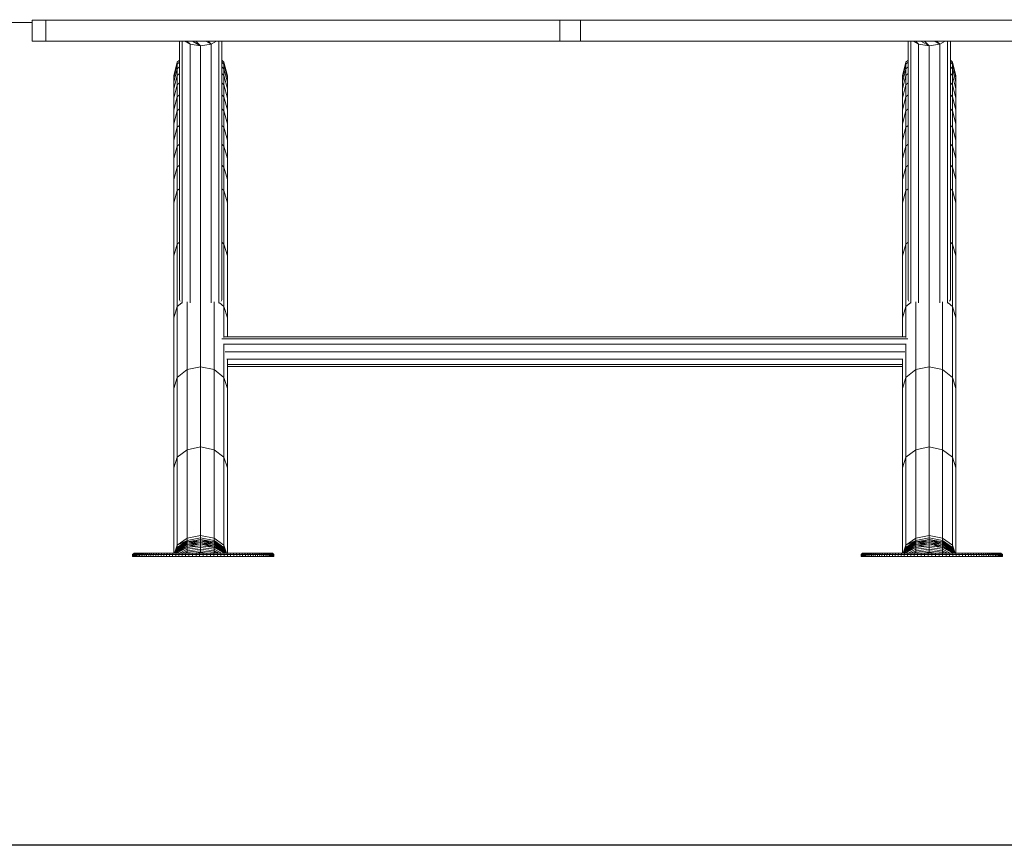
# Model space of a CAD drawing. Units: millimetres. Extents: x -1250 to 8830, y -2841 to 4287.
# Drawn here: x 6366 to 7762, y 174 to 1343 of the extents above; entities that cross this region are included whole.
import ezdxf

# ---------------------------------------------------------------- set-up
doc = ezdxf.new("R2010")
doc.units = ezdxf.units.MM

# ---------------------------------------------------------------- blocks, each defined once
blk = doc.blocks.new('30019_DWG-455810-South')
at = {"lineweight": 9}
for p, q in [((-920, 756.6), (-762.5, 756.6)), ((-762.5, 730), (-762.5, 760)), ((-762.5, 760), (-743.3, 760)), ((-743.3, 760), (-14.8, 760)), ((-743.3, 730), (-743.3, 760)), ((-14.8, 760), (14.8, 760)), ((-14.8, 730), (-14.8, 760)), ((14.8, 760), (743.3, 760)), ((14.8, 730), (14.8, 760)), ((-762.5, 730), (-743.3, 730)), ((-743.3, 730), (-14.8, 730)), ((-553.8, 363.7), (-553.8, 730)), ((-549.8, 730), (-549.8, 358.7)), ((-538.8, 725.7), (-546.5, 730)), ((-538.8, 725.7), (-543.3, 730)), ((-523.8, 723.4), (-538.8, 725.7)), ((-538.8, 725.7), (-538.8, 359.2)), ((-523.8, 723.4), (-535.5, 730)), ((-523.8, 723.4), (-530.6, 730)), ((-523.8, 723.4), (-508.8, 725.7)), ((-516.5, 730), (-508.8, 725.7)), ((-513.3, 730), (-508.8, 725.7)), ((-501.2, 730), (-508.8, 725.7)), ((-508.8, 725.7), (-508.8, 359.2)), ((-497.9, 730), (-497.9, 358.7)), ((-493.8, 730), (-493.8, 363.7)), ((-14.8, 730), (14.8, 730)), ((14.8, 730), (743.3, 730)), ((478.7, 363.7), (478.7, 730)), ((482.7, 358.7), (482.7, 730)), ((493.7, 725.7), (486, 730)), ((493.7, 725.7), (489.3, 730)), ((508.7, 723.4), (493.7, 725.7)), ((493.7, 359.2), (493.7, 725.7)), ((508.7, 723.4), (497, 730)), ((508.7, 723.4), (502, 730)), ((508.7, 723.4), (523.7, 725.7)), ((516, 730), (523.7, 725.7)), ((519.3, 730), (523.7, 725.7)), ((531.4, 730), (523.7, 725.7)), ((523.7, 359.2), (523.7, 725.7)), ((534.7, 730), (534.7, 358.7)), ((538.7, 730), (538.7, 363.7)), ((-523.8, 360.3), (-523.8, 723.4)), ((508.7, 360.3), (508.7, 723.4)), ((-556.8, 700.1), (-561.8, 681.1)), ((-553.8, 703), (-556.8, 700.1)), ((-553.8, 700.2), (-556.8, 697.3)), ((-556.8, 697.3), (-556.8, 700.1)), ((-490.9, 700.1), (-493.8, 703)), ((-490.9, 697.3), (-493.8, 700.2)), ((-485.8, 681.1), (-490.9, 700.1)), ((-490.9, 697.3), (-490.9, 700.1)), ((475.8, 700.1), (470.7, 681.1)), ((478.7, 703), (475.8, 700.1)), ((478.7, 700.2), (475.8, 697.3)), ((475.8, 697.3), (475.8, 700.1)), ((541.6, 700.1), (538.7, 703)), ((541.6, 697.3), (538.7, 700.2)), ((546.7, 681.1), (541.6, 700.1)), ((541.6, 697.3), (541.6, 700.1)), ((-556.8, 697.3), (-561.8, 678.3)), ((-556.8, 691), (-561.8, 672.1)), ((-556.8, 691), (-556.8, 697.3)), ((-553.8, 693.9), (-556.8, 691)), ((-556.8, 681.2), (-556.8, 691)), ((-553.8, 684.1), (-556.8, 681.2)), ((-490.9, 691), (-493.8, 693.9)), ((-490.9, 681.2), (-493.8, 684.1)), ((-490.9, 691), (-490.9, 697.3)), ((-485.8, 678.3), (-490.9, 697.3)), ((-490.9, 681.2), (-490.9, 691)), ((-485.8, 672.1), (-490.9, 691)), ((475.8, 697.3), (470.7, 678.3)), ((475.8, 691), (470.7, 672.1)), ((475.8, 691), (475.8, 697.3)), ((478.7, 693.9), (475.8, 691)), ((475.8, 681.2), (475.8, 691)), ((478.7, 684.1), (475.8, 681.2)), ((541.6, 691), (538.7, 693.9)), ((541.6, 681.2), (538.7, 684.1)), ((541.6, 691), (541.6, 697.3)), ((546.7, 678.3), (541.6, 697.3)), ((541.6, 681.2), (541.6, 691)), ((546.7, 672.1), (541.6, 691)), ((-556.8, 681.2), (-561.8, 662.4)), ((-561.8, 678.3), (-561.8, 681.1)), ((-561.8, 681.1), (-561.4, 679.4)), ((-561.8, 681.1), (-561.8, 680.4)), ((-561.8, 672.1), (-561.8, 678.3)), ((-561.8, 662.4), (-561.8, 672.1)), ((-556.8, 668), (-556.8, 681.2)), ((-553.8, 670.8), (-556.8, 668)), ((-490.9, 668), (-493.8, 670.8)), ((-490.9, 668), (-490.9, 681.2)), ((-485.8, 662.4), (-490.9, 681.2)), ((-486.3, 679.4), (-485.8, 681.1)), ((-485.8, 678.3), (-485.8, 681.1)), ((-485.8, 681.1), (-485.8, 680.4)), ((-485.8, 672.1), (-485.8, 678.3)), ((-485.8, 662.4), (-485.8, 672.1)), ((475.8, 681.2), (470.7, 662.4)), ((470.7, 678.3), (470.7, 681.1)), ((470.7, 681.1), (471.2, 679.4)), ((470.7, 681.1), (470.7, 680.4)), ((470.7, 672.1), (470.7, 678.3)), ((470.7, 662.4), (470.7, 672.1)), ((475.8, 668), (475.8, 681.2)), ((478.7, 670.8), (475.8, 668)), ((541.6, 668), (538.7, 670.8)), ((541.6, 668), (541.6, 681.2)), ((546.7, 662.4), (541.6, 681.2)), ((546.3, 679.4), (546.7, 681.1)), ((546.7, 678.3), (546.7, 681.1)), ((546.7, 681.1), (546.7, 680.4)), ((546.7, 672.1), (546.7, 678.3)), ((546.7, 662.4), (546.7, 672.1)), ((-556.8, 668), (-561.8, 649.3)), ((-561.8, 649.3), (-561.8, 662.4)), ((-556.8, 651.3), (-556.8, 668)), ((-490.9, 651.3), (-490.9, 668)), ((-485.8, 649.3), (-490.9, 668)), ((-485.8, 649.3), (-485.8, 662.4)), ((475.8, 668), (470.7, 649.3)), ((470.7, 649.3), (470.7, 662.4)), ((475.8, 651.3), (475.8, 668)), ((541.6, 651.3), (541.6, 668)), ((546.7, 649.3), (541.6, 668)), ((546.7, 649.3), (546.7, 662.4)), ((-556.8, 651.3), (-561.8, 632.9)), ((-561.8, 632.9), (-561.8, 649.3)), ((-553.8, 654.2), (-556.8, 651.3)), ((-556.8, 631.3), (-556.8, 651.3)), ((-490.9, 651.3), (-493.8, 654.2)), ((-490.9, 631.3), (-490.9, 651.3)), ((-485.8, 632.9), (-490.9, 651.3)), ((-485.8, 632.9), (-485.8, 649.3)), ((475.8, 651.3), (470.7, 632.9)), ((470.7, 632.9), (470.7, 649.3)), ((478.7, 654.2), (475.8, 651.3)), ((475.8, 631.3), (475.8, 651.3)), ((541.6, 651.3), (538.7, 654.2)), ((541.6, 631.3), (541.6, 651.3)), ((546.7, 632.9), (541.6, 651.3)), ((546.7, 632.9), (546.7, 649.3)), ((-561.8, 613.1), (-561.8, 632.9)), ((-556.8, 631.3), (-561.8, 613.1)), ((-553.8, 634.1), (-556.8, 631.3)), ((-556.8, 608), (-556.8, 631.3)), ((-490.9, 631.3), (-493.8, 634.1)), ((-490.9, 608), (-490.9, 631.3)), ((-485.8, 613.1), (-490.9, 631.3)), ((-485.8, 613.1), (-485.8, 632.9)), ((470.7, 613.1), (470.7, 632.9)), ((475.8, 631.3), (470.7, 613.1)), ((478.7, 634.1), (475.8, 631.3)), ((475.8, 608), (475.8, 631.3)), ((541.6, 631.3), (538.7, 634.1)), ((541.6, 608), (541.6, 631.3)), ((546.7, 613.1), (541.6, 631.3)), ((546.7, 613.1), (546.7, 632.9)), ((-561.8, 590), (-561.8, 613.1)), ((-556.8, 608), (-561.8, 590)), ((-553.8, 610.8), (-556.8, 608)), ((-556.8, 581.4), (-556.8, 608)), ((-490.9, 608), (-493.8, 610.8)), ((-490.9, 581.4), (-490.9, 608)), ((-485.8, 590), (-490.9, 608)), ((-485.8, 590), (-485.8, 613.1)), ((470.7, 590), (470.7, 613.1)), ((475.8, 608), (470.7, 590)), ((478.7, 610.8), (475.8, 608)), ((475.8, 581.4), (475.8, 608)), ((541.6, 608), (538.7, 610.8)), ((541.6, 581.4), (541.6, 608)), ((546.7, 590), (541.6, 608)), ((546.7, 590), (546.7, 613.1)), ((-561.8, 563.6), (-561.8, 590)), ((-485.8, 563.6), (-485.8, 590)), ((470.7, 563.6), (470.7, 590)), ((546.7, 563.6), (546.7, 590)), ((-556.8, 581.4), (-561.8, 563.6)), ((-553.8, 584.1), (-556.8, 581.4)), ((-556.8, 551.5), (-556.8, 581.4)), ((-490.9, 581.4), (-493.8, 584.1)), ((-490.9, 551.5), (-490.9, 581.4)), ((-485.8, 563.6), (-490.9, 581.4)), ((475.8, 581.4), (470.7, 563.6)), ((478.7, 584.1), (475.8, 581.4)), ((475.8, 551.5), (475.8, 581.4)), ((541.6, 581.4), (538.7, 584.1)), ((541.6, 551.5), (541.6, 581.4)), ((546.7, 563.6), (541.6, 581.4)), ((-561.8, 534), (-561.8, 563.6)), ((-485.8, 534), (-485.8, 563.6)), ((470.7, 534), (470.7, 563.6)), ((546.7, 534), (546.7, 563.6)), ((-556.8, 551.5), (-561.8, 534)), ((-553.8, 554.2), (-556.8, 551.5)), ((-556.8, 518.3), (-556.8, 551.5)), ((-490.9, 551.5), (-493.8, 554.2)), ((-490.9, 518.3), (-490.9, 551.5)), ((-485.8, 534), (-490.9, 551.5)), ((475.8, 551.5), (470.7, 534)), ((478.7, 554.2), (475.8, 551.5)), ((475.8, 518.3), (475.8, 551.5)), ((541.6, 551.5), (538.7, 554.2)), ((541.6, 518.3), (541.6, 551.5)), ((546.7, 534), (541.6, 551.5)), ((-561.8, 501.1), (-561.8, 534)), ((-485.8, 501.1), (-485.8, 534)), ((470.7, 501.1), (470.7, 534)), ((546.7, 501.1), (546.7, 534)), ((-556.8, 518.3), (-561.8, 501.1)), ((-553.8, 521), (-556.8, 518.3)), ((-556.8, 442.6), (-556.8, 518.3)), ((-490.9, 518.3), (-493.8, 521)), ((-490.9, 442.6), (-490.9, 518.3)), ((-485.8, 501.1), (-490.9, 518.3)), ((475.8, 518.3), (470.7, 501.1)), ((478.7, 521), (475.8, 518.3)), ((475.8, 442.6), (475.8, 518.3)), ((541.6, 518.3), (538.7, 521)), ((541.6, 442.6), (541.6, 518.3)), ((546.7, 501.1), (541.6, 518.3)), ((-561.8, 425.8), (-561.8, 501.1)), ((-485.8, 425.8), (-485.8, 501.1)), ((470.7, 425.8), (470.7, 501.1)), ((546.7, 425.8), (546.7, 501.1)), ((-556.8, 442.6), (-561.8, 425.8)), ((-553.8, 445.2), (-556.8, 442.6)), ((-556.8, 354.2), (-556.8, 442.6)), ((-490.9, 442.6), (-493.8, 445.2)), ((-490.9, 354.2), (-490.9, 442.6)), ((-485.8, 425.8), (-490.9, 442.6)), ((475.8, 442.6), (470.7, 425.8)), ((478.7, 445.2), (475.8, 442.6)), ((475.8, 354.2), (475.8, 442.6)), ((541.6, 442.6), (538.7, 445.2)), ((541.6, 354.2), (541.6, 442.6)), ((546.7, 425.8), (541.6, 442.6)), ((-561.8, 338.1), (-561.8, 425.8)), ((-485.8, 338.1), (-485.8, 425.8)), ((470.7, 338.1), (470.7, 425.8)), ((546.7, 338.1), (546.7, 425.8)), ((-552.8, 361.6), (-553.8, 363.7)), ((-493.8, 363.7), (-494.8, 361.6)), ((479.7, 361.6), (478.7, 363.7)), ((538.7, 363.7), (537.7, 361.6)), ((-556.8, 354.2), (-561.8, 338.1)), ((-550.5, 359.5), (-556.8, 354.2)), ((-556.8, 253.4), (-556.8, 354.2)), ((-542.8, 264.8), (-542.8, 360.6)), ((-523.8, 268.9), (-523.8, 360.3)), ((-504.8, 264.8), (-504.8, 360.6)), ((-490.9, 354.2), (-497.2, 359.5)), ((-490.9, 310.4), (-490.9, 354.2)), ((-485.8, 338.1), (-490.9, 354.2)), ((475.8, 354.2), (470.7, 338.1)), ((482.1, 359.5), (475.8, 354.2)), ((475.8, 310.4), (475.8, 354.2)), ((489.7, 264.8), (489.7, 360.6)), ((508.7, 268.9), (508.7, 360.3)), ((527.7, 264.8), (527.7, 360.6)), ((541.6, 354.2), (535.4, 359.5)), ((541.6, 253.4), (541.6, 354.2)), ((546.7, 338.1), (541.6, 354.2)), ((-561.8, 238), (-561.8, 338.1)), ((-485.8, 311.2), (-485.8, 338.1)), ((470.7, 311.2), (470.7, 338.1)), ((546.7, 238), (546.7, 338.1)), ((478.4, 308.4), (-493.5, 308.4)), ((475.7, 311.2), (-490.8, 311.2)), ((476.2, 300.7), (-491.4, 300.7)), ((-490.9, 253.4), (-490.9, 300)), ((475.8, 253.4), (475.8, 300)), ((474, 290.2), (-489.1, 290.2)), ((471.3, 279.7), (-486.4, 279.7)), ((-523.8, 268.9), (-542.8, 264.8)), ((-523.8, 155.4), (-523.8, 268.9)), ((-523.8, 268.9), (-504.8, 264.8)), ((-485.8, 238), (-485.8, 278.9)), ((470.7, 272), (-485.8, 272)), ((-485.8, 269.2), (470.7, 269.2)), ((470.7, 238), (470.7, 278.9)), ((508.7, 268.9), (489.7, 264.8)), ((508.7, 155.4), (508.7, 268.9)), ((508.7, 268.9), (527.7, 264.8)), ((-556.8, 253.4), (-561.8, 238)), ((-542.8, 264.8), (-556.8, 253.4)), ((-556.8, 140.6), (-556.8, 253.4)), ((-542.8, 151.4), (-542.8, 264.8)), ((-504.8, 151.4), (-504.8, 264.8)), ((-490.9, 253.4), (-504.8, 264.8)), ((-490.9, 140.6), (-490.9, 253.4)), ((-485.8, 238), (-490.9, 253.4)), ((475.8, 253.4), (470.7, 238)), ((489.7, 264.8), (475.8, 253.4)), ((475.8, 140.6), (475.8, 253.4)), ((489.7, 151.4), (489.7, 264.8)), ((527.7, 151.4), (527.7, 264.8)), ((541.6, 253.4), (527.7, 264.8)), ((541.6, 140.6), (541.6, 253.4)), ((546.7, 238), (541.6, 253.4)), ((-561.8, 125.8), (-561.8, 238)), ((-485.8, 125.8), (-485.8, 238)), ((470.7, 125.8), (470.7, 238)), ((546.7, 125.8), (546.7, 238)), ((-523.8, 155.4), (-542.8, 151.4)), ((-523.8, 29.9), (-523.8, 155.4)), ((-523.8, 155.4), (-504.8, 151.4)), ((508.7, 155.4), (489.7, 151.4)), ((508.7, 29.9), (508.7, 155.4)), ((508.7, 155.4), (527.7, 151.4)), ((-556.8, 140.6), (-561.8, 125.8)), ((-542.8, 151.4), (-556.8, 140.6)), ((-556.8, 15.9), (-556.8, 140.6)), ((-542.8, 26.2), (-542.8, 151.4)), ((-504.8, 26.2), (-504.8, 151.4)), ((-490.9, 140.6), (-504.8, 151.4)), ((-490.9, 15.9), (-490.9, 140.6)), ((-485.8, 125.8), (-490.9, 140.6)), ((475.8, 140.6), (470.7, 125.8)), ((489.7, 151.4), (475.8, 140.6)), ((475.8, 15.9), (475.8, 140.6)), ((489.7, 26.2), (489.7, 151.4)), ((527.7, 26.2), (527.7, 151.4)), ((541.6, 140.6), (527.7, 151.4)), ((541.6, 15.9), (541.6, 140.6)), ((546.7, 125.8), (541.6, 140.6)), ((-561.8, 5), (-561.8, 125.8)), ((-485.8, 5), (-485.8, 125.8)), ((470.7, 5), (470.7, 125.8)), ((546.7, 5), (546.7, 125.8)), ((-523.8, 29.9), (-542.8, 26.2)), ((-523.8, 26.3), (-523.8, 29.9)), ((-523.8, 29.9), (-504.8, 26.2)), ((508.7, 29.9), (489.7, 26.2)), ((508.7, 26.3), (508.7, 29.9)), ((508.7, 29.9), (527.7, 26.2)), ((-556.8, 15.9), (-560.7, 5)), ((-542.8, 26.2), (-556.8, 15.9)), ((-542.8, 22.7), (-556.8, 12.9)), ((-542.8, 22.7), (-556.8, 15.9)), ((-542.8, 20.7), (-556.8, 11.3)), ((-542.8, 20.7), (-556.8, 12.9)), ((-542.8, 18.8), (-556.8, 9.8)), ((-542.8, 18.8), (-556.8, 11.3)), ((-542.8, 16.9), (-556.8, 8.3)), ((-542.8, 16.9), (-556.8, 9.8)), ((-556.8, 12.9), (-556.8, 15.9)), ((-542.8, 14.8), (-556.8, 6.7)), ((-542.8, 14.8), (-556.8, 8.3)), ((-523.8, 26.3), (-542.8, 22.7)), ((-542.8, 22.7), (-542.8, 26.2)), ((-523.8, 24.1), (-542.8, 20.7)), ((-542.8, 20.7), (-542.8, 22.7)), ((-523.8, 22.1), (-542.8, 18.8)), ((-523.8, 22.1), (-542.8, 20.7)), ((-542.8, 18.8), (-542.8, 20.7)), ((-523.8, 20), (-542.8, 16.9)), ((-523.8, 20), (-542.8, 18.8)), ((-542.8, 16.9), (-542.8, 18.8)), ((-523.8, 17.8), (-542.8, 14.8)), ((-523.8, 17.8), (-542.8, 16.9)), ((-542.8, 14.8), (-542.8, 16.9)), ((-523.8, 15.4), (-542.8, 12.6)), ((-523.8, 15.4), (-542.8, 14.8)), ((-542.8, 12.6), (-542.8, 14.8)), ((-523.8, 24.1), (-523.8, 26.3)), ((-523.8, 26.3), (-504.8, 22.7)), ((-523.8, 22.1), (-523.8, 24.1)), ((-504.8, 18.8), (-523.8, 24.1)), ((-523.8, 24.1), (-504.8, 20.7)), ((-523.8, 20), (-523.8, 22.1)), ((-504.8, 16.9), (-523.8, 22.1)), ((-523.8, 22.1), (-504.8, 18.8)), ((-523.8, 17.8), (-523.8, 20)), ((-504.8, 14.8), (-523.8, 20)), ((-523.8, 20), (-504.8, 16.9)), ((-523.8, 15.4), (-523.8, 17.8)), ((-504.8, 12.6), (-523.8, 17.8)), ((-523.8, 17.8), (-504.8, 14.8)), ((-523.8, 13), (-523.8, 15.4)), ((-523.8, 15.4), (-504.8, 12.6)), ((-504.8, 22.7), (-504.8, 26.2)), ((-490.9, 15.9), (-504.8, 26.2)), ((-490.9, 11.3), (-504.8, 22.7)), ((-504.8, 20.7), (-504.8, 22.7)), ((-490.9, 12.9), (-504.8, 22.7)), ((-490.9, 9.8), (-504.8, 20.7)), ((-504.8, 18.8), (-504.8, 20.7)), ((-490.9, 11.3), (-504.8, 20.7)), ((-490.9, 8.3), (-504.8, 18.8)), ((-504.8, 16.9), (-504.8, 18.8)), ((-490.9, 9.8), (-504.8, 18.8)), ((-490.9, 6.7), (-504.8, 16.9)), ((-504.8, 14.8), (-504.8, 16.9)), ((-490.9, 8.3), (-504.8, 16.9)), ((-490.9, 5.1), (-504.8, 14.8)), ((-504.8, 12.6), (-504.8, 14.8)), ((-490.9, 6.7), (-504.8, 14.8)), ((-490.9, 12.9), (-490.9, 15.9)), ((-487, 5), (-490.9, 15.9)), ((475.8, 15.9), (471.9, 5)), ((489.7, 26.2), (475.8, 15.9)), ((489.7, 22.7), (475.8, 12.9)), ((489.7, 22.7), (475.8, 15.9)), ((489.7, 20.7), (475.8, 11.3)), ((489.7, 20.7), (475.8, 12.9)), ((489.7, 18.8), (475.8, 9.8)), ((489.7, 18.8), (475.8, 11.3)), ((489.7, 16.9), (475.8, 8.3)), ((489.7, 16.9), (475.8, 9.8)), ((475.8, 12.9), (475.8, 15.9)), ((489.7, 14.8), (475.8, 6.7)), ((489.7, 14.8), (475.8, 8.3)), ((508.7, 26.3), (489.7, 22.7)), ((489.7, 22.7), (489.7, 26.2)), ((508.7, 24.1), (489.7, 20.7)), ((489.7, 20.7), (489.7, 22.7)), ((508.7, 22.1), (489.7, 18.8)), ((508.7, 22.1), (489.7, 20.7)), ((489.7, 18.8), (489.7, 20.7)), ((508.7, 20), (489.7, 16.9)), ((508.7, 20), (489.7, 18.8)), ((489.7, 16.9), (489.7, 18.8)), ((508.7, 17.8), (489.7, 14.8)), ((508.7, 17.8), (489.7, 16.9)), ((489.7, 14.8), (489.7, 16.9)), ((508.7, 15.4), (489.7, 12.6)), ((508.7, 15.4), (489.7, 14.8)), ((489.7, 12.6), (489.7, 14.8)), ((508.7, 24.1), (508.7, 26.3)), ((508.7, 26.3), (527.7, 22.7)), ((508.7, 22.1), (508.7, 24.1)), ((527.7, 18.8), (508.7, 24.1)), ((508.7, 24.1), (527.7, 20.7)), ((508.7, 20), (508.7, 22.1)), ((527.7, 16.9), (508.7, 22.1)), ((508.7, 22.1), (527.7, 18.8)), ((508.7, 17.8), (508.7, 20)), ((527.7, 14.8), (508.7, 20)), ((508.7, 20), (527.7, 16.9)), ((508.7, 15.4), (508.7, 17.8)), ((527.7, 12.6), (508.7, 17.8)), ((508.7, 17.8), (527.7, 14.8)), ((508.7, 13), (508.7, 15.4)), ((508.7, 15.4), (527.7, 12.6)), ((527.7, 22.7), (527.7, 26.2)), ((541.6, 15.9), (527.7, 26.2)), ((541.6, 11.3), (527.7, 22.7)), ((527.7, 20.7), (527.7, 22.7)), ((541.6, 12.9), (527.7, 22.7)), ((541.6, 9.8), (527.7, 20.7)), ((527.7, 18.8), (527.7, 20.7)), ((541.6, 11.3), (527.7, 20.7)), ((541.6, 8.3), (527.7, 18.8)), ((527.7, 16.9), (527.7, 18.8)), ((541.6, 9.8), (527.7, 18.8)), ((541.6, 6.7), (527.7, 16.9)), ((527.7, 14.8), (527.7, 16.9)), ((541.6, 8.3), (527.7, 16.9)), ((541.6, 5.1), (527.7, 14.8)), ((527.7, 12.6), (527.7, 14.8)), ((541.6, 6.7), (527.7, 14.8)), ((541.6, 12.9), (541.6, 15.9)), ((545.6, 5), (541.6, 15.9)), ((-620.1, 3), (-618.1, 5)), ((-620.1, 0), (-620.1, 3)), ((-620.1, 3), (-620, 3)), ((-620, 3), (-618, 5)), ((-620, 0), (-620, 3)), ((-620, 3), (-619.6, 3)), ((-619.6, 3), (-617.6, 5)), ((-619.6, 0), (-619.6, 3)), ((-619.6, 3), (-619, 3)), ((-619, 3), (-617, 5)), ((-619, 0), (-619, 3)), ((-619, 3), (-618.1, 3)), ((-618, 5), (-618.1, 5)), ((-618.1, 5), (-618, 5)), ((-618.1, 3), (-616.1, 5)), ((-618.1, 0), (-618.1, 3)), ((-618.1, 3), (-617, 3)), ((-618, 5), (-617.6, 5)), ((-617.6, 5), (-617, 5)), ((-617, 5), (-616.1, 5)), ((-617, 3), (-615, 5)), ((-617, 0), (-617, 3)), ((-617, 3), (-615.6, 3)), ((-616.1, 5), (-615, 5)), ((-615.6, 3), (-613.7, 5)), ((-615.6, 0), (-615.6, 3)), ((-615.6, 3), (-614.1, 3)), ((-615, 5), (-613.7, 5)), ((-614.1, 3), (-612.2, 5)), ((-614.1, 0), (-614.1, 3)), ((-614.1, 3), (-612.3, 3)), ((-613.7, 5), (-612.2, 5)), ((-612.3, 3), (-610.4, 5)), ((-612.3, 0), (-612.3, 3)), ((-612.3, 3), (-610.3, 3)), ((-612.2, 5), (-610.4, 5)), ((-610.4, 5), (-608.5, 5)), ((-610.3, 3), (-608.5, 5)), ((-610.3, 0), (-610.3, 3)), ((-610.3, 3), (-608.1, 3)), ((-608.5, 5), (-606.3, 5)), ((-608.1, 3), (-606.3, 5)), ((-608.1, 0), (-608.1, 3)), ((-608.1, 3), (-605.6, 3)), ((-606.3, 5), (-603.9, 5)), ((-605.6, 3), (-603.9, 5)), ((-605.6, 0), (-605.6, 3)), ((-605.6, 3), (-603, 3)), ((-603.9, 5), (-601.4, 5)), ((-603, 3), (-601.4, 5)), ((-603, 0), (-603, 3)), ((-603, 3), (-600.3, 3)), ((-601.4, 5), (-598.7, 5)), ((-600.3, 3), (-598.7, 5)), ((-600.3, 0), (-600.3, 3)), ((-600.3, 3), (-597.3, 3)), ((-598.7, 5), (-595.7, 5)), ((-597.3, 3), (-595.7, 5)), ((-597.3, 0), (-597.3, 3)), ((-597.3, 3), (-594.1, 3)), ((-595.7, 5), (-592.7, 5)), ((-594.1, 3), (-592.7, 5)), ((-594.1, 0), (-594.1, 3)), ((-594.1, 3), (-590.8, 3)), ((-592.7, 5), (-589.4, 5)), ((-590.8, 3), (-589.4, 5)), ((-590.8, 0), (-590.8, 3)), ((-590.8, 3), (-587.4, 3)), ((-589.4, 5), (-586, 5)), ((-587.4, 3), (-586, 5)), ((-587.4, 0), (-587.4, 3)), ((-587.4, 3), (-583.7, 3)), ((-586, 5), (-582.4, 5)), ((-583.7, 3), (-582.4, 5)), ((-583.7, 0), (-583.7, 3)), ((-583.7, 3), (-579.9, 3)), ((-582.4, 5), (-578.7, 5)), ((-579.9, 3), (-578.7, 5)), ((-579.9, 0), (-579.9, 3)), ((-579.9, 3), (-576, 3)), ((-578.7, 5), (-574.9, 5)), ((-576, 3), (-574.9, 5)), ((-576, 0), (-576, 3)), ((-576, 3), (-572, 3)), ((-574.9, 5), (-570.9, 5)), ((-572, 3), (-570.9, 5)), ((-572, 0), (-572, 3)), ((-572, 3), (-567.8, 3)), ((-570.9, 5), (-566.8, 5)), ((-567.8, 3), (-566.8, 5)), ((-567.8, 0), (-567.8, 3)), ((-567.8, 3), (-563.5, 3)), ((-566.8, 5), (-562.6, 5)), ((-563.5, 3), (-562.6, 5)), ((-563.5, 0), (-563.5, 3)), ((-563.5, 3), (-559, 3)), ((-562.6, 5), (-558.3, 5)), ((-556.8, 12.9), (-559.8, 5)), ((-556.8, 11.3), (-559.5, 5)), ((-556.8, 11.3), (-559.3, 5)), ((-559, 3), (-558.3, 5)), ((-559, 0), (-559, 3)), ((-559, 3), (-554.5, 3)), ((-556.8, 9.8), (-558.9, 5)), ((-556.8, 9.8), (-558.7, 5)), ((-556.8, 8.3), (-558.3, 5)), ((-558.3, 5), (-553.8, 5)), ((-556.8, 8.3), (-558.2, 5)), ((-556.8, 6.7), (-557.6, 5)), ((-556.8, 6.7), (-557.5, 5)), ((-556.8, 11.3), (-556.8, 12.9)), ((-542.8, 12.6), (-556.8, 5.1)), ((-542.8, 12.6), (-556.8, 6.7)), ((-556.8, 9.8), (-556.8, 11.3)), ((-556.8, 8.3), (-556.8, 9.8)), ((-556.8, 6.7), (-556.8, 8.3)), ((-556.8, 5.1), (-556.8, 6.7)), ((-554.5, 3), (-553.8, 5)), ((-554.5, 0), (-554.5, 3)), ((-554.5, 3), (-549.9, 3)), ((-542.8, 10.5), (-553.8, 5)), ((-553.8, 5), (-549.3, 5)), ((-542.8, 8.3), (-550.1, 5)), ((-549.9, 3), (-549.3, 5)), ((-549.9, 0), (-549.9, 3)), ((-549.9, 3), (-545.1, 3)), ((-549.3, 5), (-544.6, 5)), ((-542.8, 6.1), (-546.5, 5)), ((-542.8, 6.1), (-545.5, 5)), ((-545.1, 3), (-544.6, 5)), ((-545.1, 0), (-545.1, 3)), ((-545.1, 3), (-540.3, 3)), ((-544.6, 5), (-539.9, 5)), ((-523.8, 13), (-542.8, 10.5)), ((-542.8, 10.5), (-542.8, 12.6)), ((-523.8, 10.7), (-542.8, 8.3)), ((-542.8, 8.3), (-542.8, 10.5)), ((-542.8, 6.1), (-542.8, 8.3)), ((-523.8, 8.2), (-542.8, 6.1)), ((-542.8, 5), (-542.8, 6.1)), ((-540.3, 3), (-539.9, 5)), ((-540.3, 0), (-540.3, 3)), ((-540.3, 3), (-535.4, 3)), ((-539.9, 5), (-535, 5)), ((-535.4, 3), (-535, 5)), ((-535.4, 0), (-535.4, 3)), ((-535.4, 3), (-530.3, 3)), ((-535, 5), (-530.1, 5)), ((-523.8, 6), (-533.5, 5)), ((-530.3, 3), (-530.1, 5)), ((-530.3, 0), (-530.3, 3)), ((-530.3, 3), (-525.3, 3)), ((-530.1, 5), (-525.2, 5)), ((-525.3, 3), (-525.2, 5)), ((-525.3, 0), (-525.3, 3)), ((-525.3, 3), (-520.1, 3)), ((-525.2, 5), (-520.1, 5)), ((-523.8, 10.7), (-523.8, 13)), ((-523.8, 13), (-504.8, 10.5)), ((-523.8, 8.2), (-523.8, 10.7)), ((-523.8, 10.7), (-504.8, 8.3)), ((-523.8, 6), (-523.8, 8.2)), ((-523.8, 8.2), (-504.8, 6.1)), ((-523.8, 5), (-523.8, 6)), ((-519.2, 5), (-523.8, 6)), ((-523.8, 6), (-514.2, 5)), ((-520.1, 5), (-515.1, 5)), ((-520.1, 3), (-520.1, 5)), ((-520.1, 0), (-520.1, 3)), ((-520.1, 3), (-515, 3)), ((-515.1, 5), (-510.1, 5)), ((-515, 3), (-515.1, 5)), ((-515, 0), (-515, 3)), ((-515, 3), (-509.9, 3)), ((-510.1, 5), (-505.2, 5)), ((-509.9, 3), (-510.1, 5)), ((-509.9, 0), (-509.9, 3)), ((-509.9, 3), (-504.9, 3)), ((-505.2, 5), (-500.4, 5)), ((-504.9, 3), (-505.2, 5)), ((-504.9, 0), (-504.9, 3)), ((-504.9, 3), (-500, 3)), ((-504.8, 10.5), (-504.8, 12.6)), ((-490.9, 5.1), (-504.8, 12.6)), ((-504.8, 8.3), (-504.8, 10.5)), ((-494, 5), (-504.8, 10.5)), ((-499.1, 5), (-504.8, 8.3)), ((-504.8, 6.1), (-504.8, 8.3)), ((-497.6, 5), (-504.8, 8.3)), ((-502.7, 5), (-504.8, 6.1)), ((-504.8, 5), (-504.8, 6.1)), ((-502.2, 5), (-504.8, 6.1)), ((-500.4, 5), (-495.7, 5)), ((-500, 3), (-500.4, 5)), ((-500, 0), (-500, 3)), ((-500, 3), (-495.2, 3)), ((-495.7, 5), (-491, 5)), ((-495.2, 3), (-495.7, 5)), ((-495.2, 0), (-495.2, 3)), ((-495.2, 3), (-490.4, 3)), ((-491, 5), (-486.5, 5)), ((-490.4, 3), (-491, 5)), ((-488.1, 5), (-490.9, 12.9)), ((-490.9, 11.3), (-490.9, 12.9)), ((-487.9, 5), (-490.9, 12.9)), ((-488.6, 5), (-490.9, 11.3)), ((-490.9, 9.8), (-490.9, 11.3)), ((-488.4, 5), (-490.9, 11.3)), ((-489.1, 5), (-490.9, 9.8)), ((-490.9, 8.3), (-490.9, 9.8)), ((-488.9, 5), (-490.9, 9.8)), ((-489.6, 5), (-490.9, 8.3)), ((-490.9, 6.7), (-490.9, 8.3)), ((-489.5, 5), (-490.9, 8.3)), ((-490.2, 5), (-490.9, 6.7)), ((-490.9, 5.1), (-490.9, 6.7)), ((-490.1, 5), (-490.9, 6.7)), ((-490.4, 0), (-490.4, 3)), ((-490.4, 3), (-485.8, 3)), ((-486.5, 5), (-482, 5)), ((-485.8, 3), (-486.5, 5)), ((-485.8, 0), (-485.8, 3)), ((-485.8, 3), (-481.2, 3)), ((-482, 5), (-477.7, 5)), ((-481.2, 3), (-482, 5)), ((-481.2, 0), (-481.2, 3)), ((-481.2, 3), (-476.8, 3)), ((-477.7, 5), (-473.4, 5)), ((-476.8, 3), (-477.7, 5)), ((-476.8, 0), (-476.8, 3)), ((-476.8, 3), (-472.5, 3)), ((-473.4, 5), (-469.3, 5)), ((-472.5, 3), (-473.4, 5)), ((-472.5, 0), (-472.5, 3)), ((-472.5, 3), (-468.3, 3)), ((-469.3, 5), (-465.4, 5)), ((-468.3, 3), (-469.3, 5)), ((-468.3, 0), (-468.3, 3)), ((-468.3, 3), (-464.2, 3)), ((-465.4, 5), (-461.5, 5)), ((-464.2, 3), (-465.4, 5)), ((-464.2, 0), (-464.2, 3)), ((-464.2, 3), (-460.3, 3)), ((-461.5, 5), (-457.8, 5)), ((-460.3, 3), (-461.5, 5)), ((-460.3, 0), (-460.3, 3)), ((-460.3, 3), (-456.5, 3)), ((-457.8, 5), (-454.3, 5)), ((-456.5, 3), (-457.8, 5)), ((-456.5, 0), (-456.5, 3)), ((-456.5, 3), (-452.9, 3)), ((-454.3, 5), (-450.9, 5)), ((-452.9, 3), (-454.3, 5)), ((-452.9, 0), (-452.9, 3)), ((-452.9, 3), (-449.4, 3)), ((-450.9, 5), (-447.6, 5)), ((-449.4, 3), (-450.9, 5)), ((-449.4, 0), (-449.4, 3)), ((-449.4, 3), (-446.1, 3)), ((-447.6, 5), (-444.5, 5)), ((-446.1, 3), (-447.6, 5)), ((-446.1, 0), (-446.1, 3)), ((-446.1, 3), (-443, 3)), ((-444.5, 5), (-441.6, 5)), ((-443, 3), (-444.5, 5)), ((-443, 0), (-443, 3)), ((-443, 3), (-440, 3)), ((-441.6, 5), (-438.9, 5)), ((-440, 3), (-441.6, 5)), ((-440, 0), (-440, 3)), ((-440, 3), (-437.2, 3)), ((-438.9, 5), (-436.3, 5)), ((-437.2, 3), (-438.9, 5)), ((-437.2, 0), (-437.2, 3)), ((-437.2, 3), (-434.6, 3)), ((-436.3, 5), (-434, 5)), ((-434.6, 3), (-436.3, 5)), ((-434.6, 0), (-434.6, 3)), ((-434.6, 3), (-432.2, 3)), ((-434, 5), (-431.8, 5)), ((-432.2, 3), (-434, 5)), ((-432.2, 0), (-432.2, 3)), ((-432.2, 3), (-430, 3)), ((-431.8, 5), (-429.8, 5)), ((-430, 3), (-431.8, 5)), ((-430, 0), (-430, 3)), ((-430, 3), (-428, 3)), ((-429.8, 5), (-428.1, 5)), ((-428, 3), (-429.8, 5)), ((-428.1, 5), (-426.5, 5)), ((-426.2, 3), (-428.1, 5)), ((-428, 0), (-428, 3)), ((-428, 3), (-426.2, 3)), ((-426.5, 5), (-425.2, 5)), ((-424.6, 3), (-426.5, 5)), ((-426.2, 0), (-426.2, 3)), ((-426.2, 3), (-424.6, 3)), ((-425.2, 5), (-424.1, 5)), ((-423.3, 3), (-425.2, 5)), ((-424.6, 0), (-424.6, 3)), ((-424.6, 3), (-423.3, 3)), ((-424.1, 5), (-423.3, 5)), ((-422.2, 3), (-424.1, 5)), ((-423.3, 5), (-422.6, 5)), ((-421.3, 3), (-423.3, 5)), ((-423.3, 0), (-423.3, 3)), ((-423.3, 3), (-422.2, 3)), ((-422.6, 5), (-422.3, 5)), ((-420.6, 3), (-422.6, 5)), ((-422.1, 5), (-422.3, 5)), ((-422.1, 5), (-422.3, 5)), ((-420.3, 3), (-422.3, 5)), ((-422.2, 0), (-422.2, 3)), ((-422.2, 3), (-421.3, 3)), ((-420.1, 3), (-422.1, 5)), ((-421.3, 0), (-421.3, 3)), ((-421.3, 3), (-420.6, 3)), ((-420.6, 0), (-420.6, 3)), ((-420.6, 3), (-420.3, 3)), ((-420.1, 3), (-420.3, 3)), ((-420.3, 0), (-420.3, 3)), ((-420.1, 0), (-420.1, 3)), ((412.4, 3), (414.4, 5)), ((412.4, 0), (412.4, 3)), ((412.4, 3), (412.6, 3)), ((412.6, 3), (414.6, 5)), ((412.6, 0), (412.6, 3)), ((412.6, 3), (413, 3)), ((413, 3), (414.9, 5)), ((413, 0), (413, 3)), ((413, 3), (413.6, 3)), ((413.6, 3), (415.6, 5)), ((413.6, 0), (413.6, 3)), ((413.6, 3), (414.5, 3)), ((414.6, 5), (414.4, 5)), ((414.4, 5), (414.6, 5)), ((414.5, 3), (416.4, 5)), ((414.5, 0), (414.5, 3)), ((414.5, 3), (415.6, 3)), ((414.6, 5), (414.9, 5)), ((414.9, 5), (415.6, 5)), ((415.6, 5), (416.4, 5)), ((415.6, 3), (417.5, 5)), ((415.6, 0), (415.6, 3)), ((415.6, 3), (416.9, 3)), ((416.4, 5), (417.5, 5)), ((416.9, 3), (418.8, 5)), ((416.9, 0), (416.9, 3)), ((416.9, 3), (418.5, 3)), ((417.5, 5), (418.8, 5)), ((418.5, 3), (420.4, 5)), ((418.5, 0), (418.5, 3)), ((418.5, 3), (420.3, 3)), ((418.8, 5), (420.4, 5)), ((420.3, 3), (422.1, 5)), ((420.3, 0), (420.3, 3)), ((420.3, 3), (422.3, 3)), ((420.4, 5), (422.1, 5)), ((422.1, 5), (424.1, 5)), ((422.3, 3), (424.1, 5)), ((422.3, 0), (422.3, 3)), ((422.3, 3), (424.5, 3)), ((424.1, 5), (426.3, 5)), ((424.5, 3), (426.3, 5)), ((424.5, 0), (424.5, 3)), ((424.5, 3), (426.9, 3)), ((426.3, 5), (428.6, 5)), ((426.9, 3), (428.6, 5)), ((426.9, 0), (426.9, 3)), ((426.9, 3), (429.5, 3)), ((428.6, 5), (431.2, 5)), ((429.5, 3), (431.2, 5)), ((429.5, 0), (429.5, 3)), ((429.5, 3), (432.3, 3)), ((431.2, 5), (433.9, 5)), ((432.3, 3), (433.9, 5)), ((432.3, 0), (432.3, 3)), ((432.3, 3), (435.3, 3)), ((433.9, 5), (436.8, 5)), ((435.3, 3), (436.8, 5)), ((435.3, 0), (435.3, 3)), ((435.3, 3), (438.4, 3)), ((436.8, 5), (439.9, 5)), ((438.4, 3), (439.9, 5)), ((438.4, 0), (438.4, 3)), ((438.4, 3), (441.7, 3)), ((439.9, 5), (443.2, 5)), ((441.7, 3), (443.2, 5)), ((441.7, 0), (441.7, 3)), ((441.7, 3), (445.2, 3)), ((443.2, 5), (446.6, 5)), ((445.2, 3), (446.6, 5)), ((445.2, 0), (445.2, 3)), ((445.2, 3), (448.8, 3)), ((446.6, 5), (450.1, 5)), ((448.8, 3), (450.1, 5)), ((448.8, 0), (448.8, 3)), ((448.8, 3), (452.6, 3)), ((450.1, 5), (453.8, 5)), ((452.6, 3), (453.8, 5)), ((452.6, 0), (452.6, 3)), ((452.6, 3), (456.5, 3)), ((453.8, 5), (457.7, 5)), ((456.5, 3), (457.7, 5)), ((456.5, 0), (456.5, 3)), ((456.5, 3), (460.6, 3)), ((457.7, 5), (461.6, 5)), ((460.6, 3), (461.6, 5)), ((460.6, 0), (460.6, 3)), ((460.6, 3), (464.8, 3)), ((461.6, 5), (465.7, 5)), ((464.8, 3), (465.7, 5)), ((464.8, 0), (464.8, 3)), ((464.8, 3), (469.1, 3)), ((465.7, 5), (470, 5)), ((469.1, 3), (470, 5)), ((469.1, 0), (469.1, 3)), ((469.1, 3), (473.5, 3)), ((470, 5), (474.3, 5)), ((475.8, 12.9), (472.8, 5)), ((475.8, 11.3), (473.1, 5)), ((475.8, 11.3), (473.3, 5)), ((473.5, 3), (474.3, 5)), ((473.5, 0), (473.5, 3)), ((473.5, 3), (478.1, 3)), ((475.8, 9.8), (473.7, 5)), ((475.8, 9.8), (473.8, 5)), ((475.8, 8.3), (474.3, 5)), ((474.3, 5), (478.8, 5)), ((475.8, 8.3), (474.4, 5)), ((475.8, 6.7), (475, 5)), ((475.8, 6.7), (475, 5)), ((475.8, 11.3), (475.8, 12.9)), ((489.7, 12.6), (475.8, 5.1)), ((489.7, 12.6), (475.8, 6.7)), ((475.8, 9.8), (475.8, 11.3)), ((475.8, 8.3), (475.8, 9.8)), ((475.8, 6.7), (475.8, 8.3)), ((475.8, 5.1), (475.8, 6.7)), ((478.1, 3), (478.8, 5)), ((478.1, 0), (478.1, 3)), ((478.1, 3), (482.7, 3)), ((489.7, 10.5), (478.8, 5)), ((478.8, 5), (483.3, 5)), ((489.7, 8.3), (482.5, 5)), ((482.7, 3), (483.3, 5)), ((482.7, 0), (482.7, 3)), ((482.7, 3), (487.5, 3)), ((483.3, 5), (488, 5)), ((489.7, 6.1), (486.1, 5)), ((489.7, 6.1), (487.1, 5)), ((487.5, 3), (488, 5)), ((487.5, 0), (487.5, 3)), ((487.5, 3), (492.3, 3)), ((488, 5), (492.7, 5)), ((508.7, 13), (489.7, 10.5)), ((489.7, 10.5), (489.7, 12.6)), ((508.7, 10.7), (489.7, 8.3)), ((489.7, 8.3), (489.7, 10.5)), ((489.7, 6.1), (489.7, 8.3)), ((508.7, 8.2), (489.7, 6.1)), ((489.7, 5), (489.7, 6.1)), ((492.3, 3), (492.7, 5)), ((492.3, 0), (492.3, 3)), ((492.3, 3), (497.2, 3)), ((492.7, 5), (497.5, 5)), ((497.2, 3), (497.5, 5)), ((497.2, 0), (497.2, 3)), ((497.2, 3), (502.2, 3)), ((497.5, 5), (502.4, 5)), ((508.7, 6), (499.1, 5)), ((502.2, 3), (502.4, 5)), ((502.2, 0), (502.2, 3)), ((502.2, 3), (507.3, 3)), ((502.4, 5), (507.4, 5)), ((507.3, 3), (507.4, 5)), ((507.3, 0), (507.3, 3)), ((507.3, 3), (512.4, 3)), ((507.4, 5), (512.4, 5)), ((508.7, 10.7), (508.7, 13)), ((508.7, 13), (527.7, 10.5)), ((508.7, 8.2), (508.7, 10.7)), ((508.7, 10.7), (527.7, 8.3)), ((508.7, 6), (508.7, 8.2)), ((508.7, 8.2), (527.7, 6.1)), ((508.7, 5), (508.7, 6)), ((513.4, 5), (508.7, 6)), ((508.7, 6), (518.4, 5)), ((512.4, 5), (517.5, 5)), ((512.4, 3), (512.4, 5)), ((512.4, 0), (512.4, 3)), ((512.4, 3), (517.6, 3)), ((517.5, 5), (522.4, 5)), ((517.6, 3), (517.5, 5)), ((517.6, 0), (517.6, 3)), ((517.6, 3), (522.7, 3)), ((522.4, 5), (527.4, 5)), ((522.7, 3), (522.4, 5)), ((522.7, 0), (522.7, 3)), ((522.7, 3), (527.7, 3)), ((527.4, 5), (532.2, 5)), ((527.7, 3), (527.4, 5)), ((527.7, 10.5), (527.7, 12.6)), ((541.6, 5.1), (527.7, 12.6)), ((527.7, 8.3), (527.7, 10.5)), ((538.6, 5), (527.7, 10.5)), ((533.5, 5), (527.7, 8.3)), ((527.7, 6.1), (527.7, 8.3)), ((534.9, 5), (527.7, 8.3)), ((529.8, 5), (527.7, 6.1)), ((527.7, 5), (527.7, 6.1)), ((530.4, 5), (527.7, 6.1)), ((527.7, 0), (527.7, 3)), ((527.7, 3), (532.6, 3)), ((532.2, 5), (536.9, 5)), ((532.6, 3), (532.2, 5)), ((532.6, 0), (532.6, 3)), ((532.6, 3), (537.4, 3)), ((536.9, 5), (541.6, 5)), ((537.4, 3), (536.9, 5)), ((537.4, 0), (537.4, 3)), ((537.4, 3), (542.2, 3)), ((544.4, 5), (541.6, 12.9)), ((541.6, 11.3), (541.6, 12.9)), ((544.7, 5), (541.6, 12.9)), ((544, 5), (541.6, 11.3)), ((541.6, 9.8), (541.6, 11.3)), ((544.1, 5), (541.6, 11.3)), ((543.5, 5), (541.6, 9.8)), ((541.6, 8.3), (541.6, 9.8)), ((543.6, 5), (541.6, 9.8)), ((543, 5), (541.6, 8.3)), ((541.6, 6.7), (541.6, 8.3)), ((543.1, 5), (541.6, 8.3)), ((542.4, 5), (541.6, 6.7)), ((541.6, 5.1), (541.6, 6.7)), ((542.4, 5), (541.6, 6.7)), ((541.6, 5), (546.1, 5)), ((542.2, 3), (541.6, 5)), ((542.2, 0), (542.2, 3)), ((542.2, 3), (546.8, 3)), ((546.1, 5), (550.6, 5)), ((546.8, 3), (546.1, 5)), ((546.8, 0), (546.8, 3)), ((546.8, 3), (551.3, 3)), ((550.6, 5), (554.9, 5)), ((551.3, 3), (550.6, 5)), ((551.3, 0), (551.3, 3)), ((551.3, 3), (555.8, 3)), ((554.9, 5), (559.1, 5)), ((555.8, 3), (554.9, 5)), ((555.8, 0), (555.8, 3)), ((555.8, 3), (560.1, 3)), ((559.1, 5), (563.2, 5)), ((560.1, 3), (559.1, 5)), ((560.1, 0), (560.1, 3)), ((560.1, 3), (564.3, 3)), ((563.2, 5), (567.2, 5)), ((564.3, 3), (563.2, 5)), ((564.3, 0), (564.3, 3)), ((564.3, 3), (568.3, 3)), ((567.2, 5), (571, 5)), ((568.3, 3), (567.2, 5)), ((568.3, 0), (568.3, 3)), ((568.3, 3), (572.2, 3)), ((571, 5), (574.8, 5)), ((572.2, 3), (571, 5)), ((572.2, 0), (572.2, 3)), ((572.2, 3), (576, 3)), ((574.8, 5), (578.3, 5)), ((576, 3), (574.8, 5)), ((576, 0), (576, 3)), ((576, 3), (579.7, 3)), ((578.3, 5), (581.7, 5)), ((579.7, 3), (578.3, 5)), ((579.7, 0), (579.7, 3)), ((579.7, 3), (583.1, 3)), ((581.7, 5), (585, 5)), ((583.1, 3), (581.7, 5)), ((583.1, 0), (583.1, 3)), ((583.1, 3), (586.4, 3)), ((585, 5), (588, 5)), ((586.4, 3), (585, 5)), ((586.4, 0), (586.4, 3)), ((586.4, 3), (589.6, 3)), ((588, 5), (591, 5)), ((589.6, 3), (588, 5)), ((589.6, 0), (589.6, 3)), ((589.6, 3), (592.6, 3)), ((591, 5), (593.7, 5)), ((592.6, 3), (591, 5)), ((592.6, 0), (592.6, 3)), ((592.6, 3), (595.3, 3)), ((593.7, 5), (596.2, 5)), ((595.3, 3), (593.7, 5)), ((595.3, 0), (595.3, 3)), ((595.3, 3), (597.9, 3)), ((596.2, 5), (598.6, 5)), ((597.9, 3), (596.2, 5)), ((597.9, 0), (597.9, 3)), ((597.9, 3), (600.4, 3)), ((598.6, 5), (600.8, 5)), ((600.4, 3), (598.6, 5)), ((600.4, 0), (600.4, 3)), ((600.4, 3), (602.6, 3)), ((600.8, 5), (602.7, 5)), ((602.6, 3), (600.8, 5)), ((602.6, 0), (602.6, 3)), ((602.6, 3), (604.6, 3)), ((602.7, 5), (604.5, 5)), ((604.6, 3), (602.7, 5)), ((604.5, 5), (606, 5)), ((606.4, 3), (604.5, 5)), ((604.6, 0), (604.6, 3)), ((604.6, 3), (606.4, 3)), ((606, 5), (607.3, 5)), ((607.9, 3), (606, 5)), ((606.4, 0), (606.4, 3)), ((606.4, 3), (607.9, 3)), ((607.3, 5), (608.4, 5)), ((609.3, 3), (607.3, 5)), ((607.9, 0), (607.9, 3)), ((607.9, 3), (609.3, 3)), ((608.4, 5), (609.3, 5)), ((610.4, 3), (608.4, 5)), ((609.3, 5), (609.9, 5)), ((611.3, 3), (609.3, 5)), ((609.3, 0), (609.3, 3)), ((609.3, 3), (610.4, 3)), ((609.9, 5), (610.3, 5)), ((611.9, 3), (609.9, 5)), ((610.3, 5), (610.4, 5)), ((610.4, 5), (610.3, 5)), ((612.3, 3), (610.3, 5)), ((612.4, 3), (610.4, 5)), ((610.4, 0), (610.4, 3)), ((610.4, 3), (611.3, 3)), ((611.3, 0), (611.3, 3)), ((611.3, 3), (611.9, 3)), ((611.9, 0), (611.9, 3)), ((611.9, 3), (612.3, 3)), ((612.4, 3), (612.3, 3)), ((612.3, 0), (612.3, 3)), ((612.4, 0), (612.4, 3)), ((-620, 0), (-620.1, 0)), ((-620.1, 0), (-620, 0)), ((-620, 0), (-619.6, 0)), ((-619.6, 0), (-619, 0)), ((-619, 0), (-618.1, 0)), ((-618.1, 0), (-617, 0)), ((-617, 0), (-615.6, 0)), ((-615.6, 0), (-614.1, 0)), ((-614.1, 0), (-612.3, 0)), ((-612.3, 0), (-610.3, 0)), ((-610.3, 0), (-608.1, 0)), ((-608.1, 0), (-605.6, 0)), ((-605.6, 0), (-603, 0)), ((-603, 0), (-600.3, 0)), ((-600.3, 0), (-597.3, 0)), ((-597.3, 0), (-594.1, 0)), ((-594.1, 0), (-590.8, 0)), ((-590.8, 0), (-587.4, 0)), ((-587.4, 0), (-583.7, 0)), ((-583.7, 0), (-579.9, 0)), ((-579.9, 0), (-576, 0)), ((-576, 0), (-572, 0)), ((-572, 0), (-567.8, 0)), ((-567.8, 0), (-563.5, 0)), ((-563.5, 0), (-559, 0)), ((-559, 0), (-481.2, 0)), ((-481.2, 0), (-476.8, 0)), ((-476.8, 0), (-472.5, 0)), ((-472.5, 0), (-468.3, 0)), ((-468.3, 0), (-464.2, 0)), ((-464.2, 0), (-460.3, 0)), ((-460.3, 0), (-456.5, 0)), ((-456.5, 0), (-452.9, 0)), ((-452.9, 0), (-449.4, 0)), ((-449.4, 0), (-446.1, 0)), ((-446.1, 0), (-443, 0)), ((-443, 0), (-440, 0)), ((-440, 0), (-437.2, 0)), ((-437.2, 0), (-434.6, 0)), ((-434.6, 0), (-432.2, 0)), ((-432.2, 0), (-430, 0)), ((-430, 0), (-428, 0)), ((-428, 0), (-426.2, 0)), ((-426.2, 0), (-424.6, 0)), ((-424.6, 0), (-423.3, 0)), ((-423.3, 0), (-422.2, 0)), ((-422.2, 0), (-421.3, 0)), ((-421.3, 0), (-420.6, 0)), ((-420.6, 0), (-420.3, 0)), ((-420.1, 0), (-420.3, 0)), ((-420.1, 0), (-420.3, 0)), ((412.6, 0), (412.4, 0)), ((412.4, 0), (412.6, 0)), ((412.6, 0), (413, 0)), ((413, 0), (413.6, 0)), ((413.6, 0), (414.5, 0)), ((414.5, 0), (415.6, 0)), ((415.6, 0), (416.9, 0)), ((416.9, 0), (418.5, 0)), ((418.5, 0), (420.3, 0)), ((420.3, 0), (422.3, 0)), ((422.3, 0), (424.5, 0)), ((424.5, 0), (426.9, 0)), ((426.9, 0), (429.5, 0)), ((429.5, 0), (432.3, 0)), ((432.3, 0), (435.3, 0)), ((435.3, 0), (438.4, 0)), ((438.4, 0), (441.7, 0)), ((441.7, 0), (445.2, 0)), ((445.2, 0), (448.8, 0)), ((448.8, 0), (452.6, 0)), ((452.6, 0), (456.5, 0)), ((456.5, 0), (460.6, 0)), ((460.6, 0), (464.8, 0)), ((464.8, 0), (469.1, 0)), ((469.1, 0), (551.3, 0)), ((551.3, 0), (555.8, 0)), ((555.8, 0), (560.1, 0)), ((560.1, 0), (564.3, 0)), ((564.3, 0), (568.3, 0)), ((568.3, 0), (572.2, 0)), ((572.2, 0), (576, 0)), ((576, 0), (579.7, 0)), ((579.7, 0), (583.1, 0)), ((583.1, 0), (586.4, 0)), ((586.4, 0), (589.6, 0)), ((589.6, 0), (592.6, 0)), ((592.6, 0), (595.3, 0)), ((595.3, 0), (597.9, 0)), ((597.9, 0), (600.4, 0)), ((600.4, 0), (602.6, 0)), ((602.6, 0), (604.6, 0)), ((604.6, 0), (606.4, 0)), ((606.4, 0), (607.9, 0)), ((607.9, 0), (609.3, 0)), ((609.3, 0), (610.4, 0)), ((610.4, 0), (611.3, 0)), ((611.3, 0), (611.9, 0)), ((611.9, 0), (612.3, 0)), ((612.4, 0), (612.3, 0)), ((612.4, 0), (612.3, 0))]:
    blk.add_line(p, q, dxfattribs=at)

msp = doc.modelspace()

# ---------------------------------------------------------------- linework, layer by layer
msp.add_lwpolyline([(-392, 3751), (8357, 3751), (8357, 174), (-392, 174)], close=True)

# ---------------------------------------------------------------- block references
at = {"lineweight": 9}
msp.add_blockref('30019_DWG-455810-South', (7146.6, 583), dxfattribs=at)

doc.saveas('drawing.dxf')
